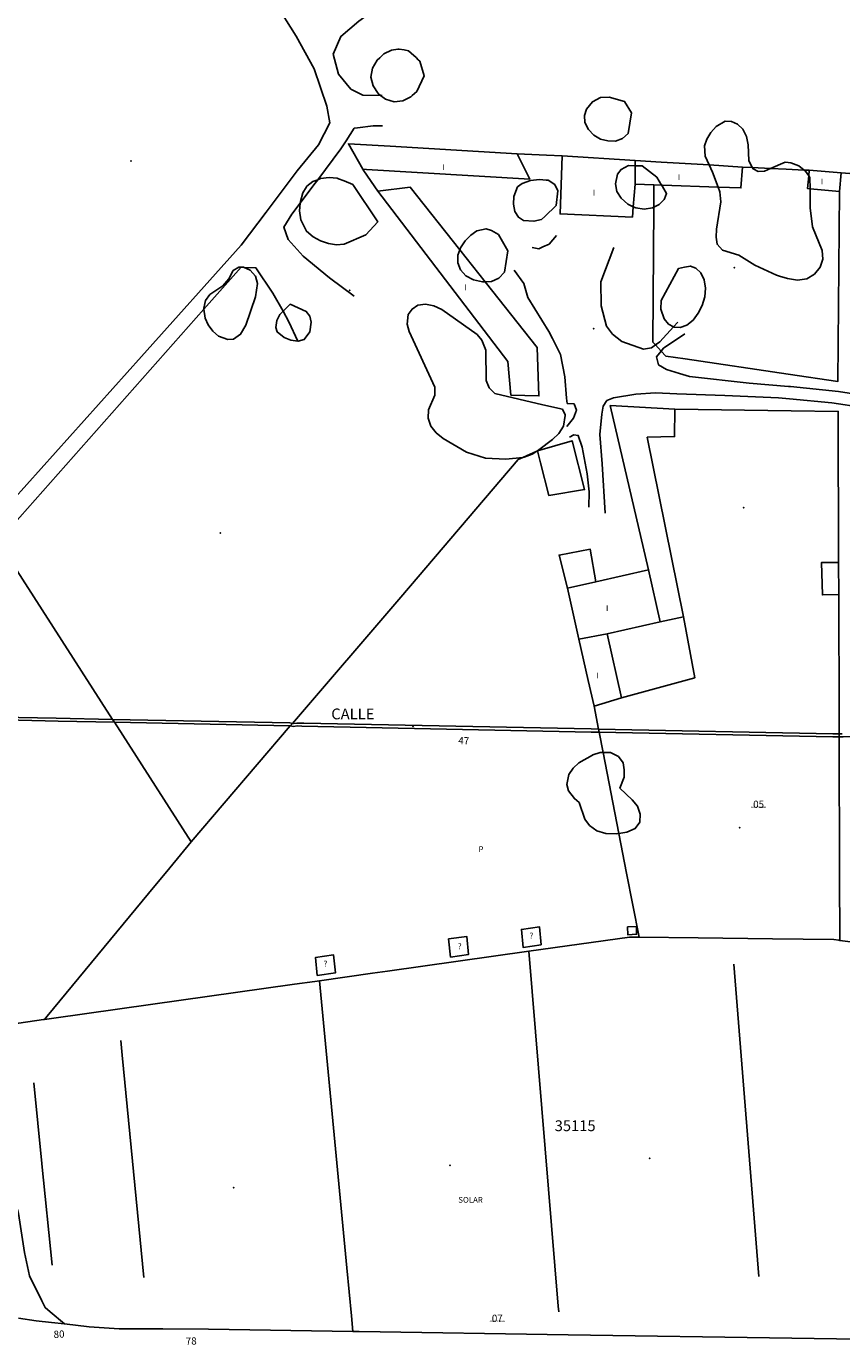
# Model space of a CAD drawing. Extents: x 720740 to 725705, y 4378696 to 4386887.
# Drawn here: x 723500 to 723613, y 4381078 to 4381261 of the extents above; entities that cross this region are included whole.
import ezdxf
from ezdxf.enums import TextEntityAlignment as Align

# ---------------------------------------------------------------- set-up
doc = ezdxf.new("R2010")
doc.units = 0
doc.header["$MEASUREMENT"] = 0
for name, color, linetype in [('ALTURAS', 7, 'CONTINUOUS'), ('AUXILIAR', 6, 'CONTINUOUS'), ('CURVAS', 9, 'CONTINUOUS'), ('LIM_SUELO', 7, 'CONTINUOUS'), ('MANZANA', 2, 'CONTINUOUS'), ('MOBIL', 7, 'CONTINUOUS'), ('NOMCALLE', 7, 'CONTINUOUS'), ('PARCELA', 7, 'CONTINUOUS'), ('RCATASTRAL', 1, 'CONTINUOUS'), ('REFMAN', 5, 'CONTINUOUS'), ('REFPAR', 8, 'CONTINUOUS'), ('REFPOL', 6, 'CONTINUOUS'), ('SUBPAR', 3, 'CONTINUOUS'), ('ZON_VERDE', 3, 'CONTINUOUS')]:
    doc.layers.add(name, color=color, linetype=linetype)
doc.styles.get("Standard").update_dxf_attribs({"font": 'simplex.shx'})

msp = doc.modelspace()

# ---------------------------------------------------------------- linework, layer by layer
at = {"layer": 'CURVAS', "color": 9}
for p in [(723514.44, 4381242.06, 43.48), (723598.17, 4381227.23, 40.38), (723544.77, 4381224.09, 42.5), (723578.64, 4381218.77, 41.3), (723599.47, 4381193.95, 40.36), (723526.85, 4381190.45, 42.55), (723553.58, 4381163.59, 41.4), (723598.93, 4381149.55, 40.54), (723586.44, 4381103.67, 39.95), (723558.71, 4381102.68, 40.85), (723528.68, 4381099.58, 41.9)]:
    msp.add_point(p, dxfattribs=at)
at = {"layer": 'LIM_SUELO'}
for p, q in [((723504.07, 4381164.73), (723511.88, 4381164.57)), ((723538.45, 4381164.05), (723578.29, 4381163.24)), ((723578.29, 4381163.24), (723579.33, 4381163.22)), ((723612.72, 4381162.56), (723613.17, 4381162.56))]:
    msp.add_line(p, q, dxfattribs=at)
for points in [[(723475.97, 4381165.1), (723476.88, 4381165.13), (723498.87, 4381164.84), (723504.07, 4381164.73)], [(723511.88, 4381164.57), (723536.5, 4381164.08), (723536.85, 4381164.02)], [(723536.85, 4381164.02), (723536.99, 4381164.01), (723537.48, 4381164.07), (723538.45, 4381164.05)], [(723579.33, 4381163.22), (723611.87, 4381162.56), (723612.72, 4381162.56)]]:
    msp.add_lwpolyline(points, dxfattribs=at)
at = {"layer": 'MANZANA'}
for points in [[(723498.86, 4381164.45), (723504.31, 4381164.34)], [(723504.31, 4381164.34), (723512.14, 4381164.18), (723536.47, 4381163.69), (723536.55, 4381163.67), (723536.98, 4381163.6), (723537.49, 4381163.66), (723538.13, 4381163.65), (723578.32, 4381162.82), (723579.41, 4381162.8), (723611.86, 4381162.15), (723612.73, 4381162.15), (723613.3, 4381162.15), (723623.57, 4381162.21), (723639.64, 4381162.3), (723658.63, 4381162.41), (723659.11, 4381162.35), (723659.62, 4381162.44), (723659.82, 4381162.44), (723694.8, 4381162.63), (723696.73, 4381162.64), (723733.58, 4381162.86)], [(723618.85, 4381133.17), (723612.84, 4381133.9), (723612.68, 4381133.92), (723611.97, 4381134.01), (723603.47, 4381134.11), (723593.16, 4381134.24), (723584.97, 4381134.34), (723583.62, 4381134.36), (723569.67, 4381132.4), (723550.02, 4381129.63), (723547.97, 4381129.34), (723540.62, 4381128.31), (723539.95, 4381128.21), (723537.13, 4381127.81), (723532.88, 4381127.22), (723517.45, 4381125.05), (723503.41, 4381123.08), (723502.45, 4381122.94), (723502.31, 4381122.92), (723498.85, 4381122.44)], [(723498.85, 4381122.44), (723502.31, 4381122.92), (723502.45, 4381122.94), (723503.41, 4381123.08), (723517.45, 4381125.05), (723532.88, 4381127.22), (723537.13, 4381127.81), (723539.95, 4381128.21), (723540.62, 4381128.31), (723547.97, 4381129.34), (723550.02, 4381129.63), (723569.67, 4381132.4), (723583.62, 4381134.36), (723584.97, 4381134.34)], [(723584.97, 4381134.34), (723593.16, 4381134.24), (723603.47, 4381134.11), (723611.97, 4381134.01), (723612.68, 4381133.92), (723612.84, 4381133.9), (723618.85, 4381133.17)], [(723637.21, 4381078.26), (723575.1, 4381079.19), (723546.12, 4381079.63), (723545.24, 4381079.64), (723525.18, 4381079.94), (723518.85, 4381080.03), (723512.79, 4381080.02), (723508.62, 4381080.29), (723505.2, 4381080.71), (723503.41, 4381080.9), (723501.28, 4381081.13), (723498.84, 4381081.51)]]:
    msp.add_lwpolyline(points, dxfattribs=at)
at = {"layer": 'MOBIL'}
for p, q in [((723601.57, 4381087.29), (723598.12, 4381130.61)), ((723513.23, 4381118), (723513.03, 4381120.03)), ((723516.23, 4381087.14), (723513.23, 4381118)), ((723502.06, 4381102.95), (723500.94, 4381114.15)), ((723502.07, 4381102.89), (723502.06, 4381102.95)), ((723503.48, 4381088.83), (723502.07, 4381102.89))]:
    msp.add_line(p, q, dxfattribs=at)
at = {"layer": 'PARCELA'}
for points in [[(723504.31, 4381164.34), (723512.14, 4381164.18), (723536.47, 4381163.69), (723536.55, 4381163.67), (723522.81, 4381147.6), (723519.81, 4381143.97), (723516.86, 4381140.4), (723502.81, 4381123.38), (723502.45, 4381122.94), (723502.31, 4381122.92), (723498.85, 4381122.44), (723484.6, 4381119.88), (723482.52, 4381124.82), (723479.54, 4381136.56), (723477.51, 4381142.57), (723476.64, 4381144.31), (723470.98, 4381155.68), (723470.21, 4381158.46), (723471.42, 4381160), (723475.66, 4381164.75), (723498.86, 4381164.45), (723504.31, 4381164.34)], [(723536.55, 4381163.67), (723536.98, 4381163.6), (723537.49, 4381163.66), (723538.13, 4381163.65), (723578.32, 4381162.82), (723579.41, 4381162.8), (723611.86, 4381162.15), (723612.73, 4381162.15), (723612.8, 4381142.81), (723612.84, 4381134.18), (723612.84, 4381133.9), (723612.68, 4381133.92), (723611.97, 4381134.01), (723603.47, 4381134.11), (723593.16, 4381134.24), (723584.97, 4381134.34), (723583.62, 4381134.36), (723569.67, 4381132.4), (723550.02, 4381129.63), (723547.97, 4381129.34), (723540.62, 4381128.31), (723539.95, 4381128.21), (723537.13, 4381127.81), (723532.88, 4381127.22), (723517.45, 4381125.05), (723503.41, 4381123.08), (723502.45, 4381122.94), (723502.81, 4381123.38), (723516.86, 4381140.4), (723519.81, 4381143.97), (723522.81, 4381147.6), (723536.55, 4381163.67)], [(723639.64, 4381162.3), (723658.63, 4381162.41), (723658.24, 4381130.35), (723658.22, 4381128.9), (723657.58, 4381129.02), (723656.47, 4381129.13), (723634.14, 4381131.33), (723634, 4381131.34), (723631.6, 4381131.63), (723626.74, 4381132.22), (723618.85, 4381133.17), (723612.84, 4381133.9), (723612.84, 4381134.18), (723612.8, 4381142.81), (723612.73, 4381162.15), (723613.3, 4381162.15), (723623.57, 4381162.21), (723639.64, 4381162.3)], [(723498.85, 4381122.44), (723502.31, 4381122.92), (723502.45, 4381122.94), (723503.41, 4381123.08), (723517.45, 4381125.05), (723532.88, 4381127.22), (723537.13, 4381127.81), (723539.95, 4381128.21), (723540.62, 4381128.31), (723547.97, 4381129.34), (723550.02, 4381129.63), (723569.67, 4381132.4), (723583.62, 4381134.36), (723584.97, 4381134.34)], [(723584.97, 4381134.34), (723593.16, 4381134.24), (723603.47, 4381134.11), (723611.97, 4381134.01), (723612.68, 4381133.92), (723612.84, 4381133.9), (723618.85, 4381133.17)], [(723637.21, 4381078.26), (723575.1, 4381079.19), (723546.12, 4381079.63), (723545.24, 4381079.64), (723525.18, 4381079.94), (723518.85, 4381080.03), (723512.79, 4381080.02), (723508.62, 4381080.29), (723505.2, 4381080.71), (723503.41, 4381080.9), (723501.28, 4381081.13), (723498.84, 4381081.51)]]:
    msp.add_lwpolyline(points, dxfattribs=at)
at = {"layer": 'SUBPAR'}
for p, q in [((723549.32, 4381251.14), (723549.09, 4381251.14)), ((723550.39, 4381244.1), (723568.03, 4381243.06)), ((723568.03, 4381243.06), (723572.1, 4381242.87)), ((723572.1, 4381242.87), (723574.27, 4381242.77)), ((723574.27, 4381242.77), (723584.43, 4381242.13)), ((723584.43, 4381242.13), (723588.03, 4381241.91)), ((723584.43, 4381241.39), (723584.43, 4381242.13)), ((723588.03, 4381241.91), (723594.71, 4381241.5)), ((723547.12, 4381240.88), (723546.6, 4381240.92)), ((723546.75, 4381240.7), (723546.6, 4381240.92)), ((723548.7, 4381237.87), (723546.75, 4381240.7)), ((723584.44, 4381238.82), (723584.43, 4381241.39)), ((723594.71, 4381241.5), (723599.33, 4381241.21)), ((723599.33, 4381241.21), (723600.68, 4381241.14)), ((723600.68, 4381241.14), (723603.21, 4381241.02)), ((723603.21, 4381241.02), (723605.37, 4381240.92)), ((723605.37, 4381240.92), (723607.88, 4381240.79)), ((723607.88, 4381240.79), (723608.58, 4381240.76)), ((723608.58, 4381240.76), (723608.51, 4381239.99)), ((723613, 4381240.39), (723608.58, 4381240.76)), ((723612.78, 4381237.84), (723613, 4381240.39)), ((723613, 4381240.39), (723629.79, 4381239.2)), ((723537.93, 4381236.22), (723539.81, 4381238.72)), ((723539.81, 4381238.72), (723540.36, 4381239.45)), ((723584.44, 4381238.82), (723584.16, 4381235.69)), ((723587.02, 4381238.73), (723584.44, 4381238.82)), ((723587, 4381235.64), (723587.02, 4381238.73)), ((723588.09, 4381238.69), (723587.02, 4381238.73)), ((723588.19, 4381238.68), (723588.09, 4381238.69)), ((723595.92, 4381238.42), (723588.19, 4381238.68)), ((723608.69, 4381238.19), (723612.78, 4381237.84)), ((723560.08, 4381229.72), (723563.59, 4381225.3)), ((723491.61, 4381184.33), (723524.57, 4381221.47)), ((723589.74, 4381219.02), (723590.35, 4381219.68)), ((723605.65, 4381212.46), (723591.34, 4381214.59)), ((723589.93, 4381207.6), (723606.05, 4381207.39)), ((723568.82, 4381200.92), (723570.76, 4381201.79)), ((723570.76, 4381201.79), (723570.86, 4381201.84)), ((723570.86, 4381201.84), (723573.26, 4381202.54)), ((723571.28, 4381200.19), (723570.86, 4381201.84)), ((723578.94, 4381183.65), (723586.27, 4381185.3)), ((723586.27, 4381185.3), (723587.88, 4381178.11)), ((723612.66, 4381186.32), (723612.68, 4381181.89)), ((723575.03, 4381182.77), (723578.94, 4381183.65)), ((723576.62, 4381175.69), (723575.03, 4381182.77)), ((723612.72, 4381164.89), (723612.68, 4381181.89)), ((723587.88, 4381178.11), (723580.54, 4381176.46)), ((723591.14, 4381178.8), (723587.88, 4381178.11)), ((723580.54, 4381176.46), (723576.62, 4381175.69)), ((723580.54, 4381176.46), (723582.53, 4381167.58)), ((723577.91, 4381169.97), (723576.62, 4381175.69)), ((723578.72, 4381166.39), (723577.91, 4381169.97)), ((723582.53, 4381167.58), (723578.72, 4381166.39)), ((723522.81, 4381147.6), (723512.14, 4381164.18)), ((723579.96, 4381159.97), (723579.41, 4381162.8)), ((723582.15, 4381148.74), (723579.96, 4381159.97)), ((723540.62, 4381128.31), (723544.4, 4381088.49)), ((723544.4, 4381088.49), (723545.03, 4381081.81)), ((723505.2, 4381080.71), (723503.23, 4381082.36)), ((723545.03, 4381081.81), (723545.24, 4381079.64))]:
    msp.add_line(p, q, dxfattribs=at)
for points in [[(723533.19, 4381234.93), (723537.51, 4381240.67), (723540.48, 4381244.27), (723542.02, 4381247.34), (723541.64, 4381249.68), (723539.88, 4381254.86), (723537.36, 4381259.38), (723534.45, 4381263.99), (723531.56, 4381268.03), (723526.56, 4381273.47), (723524.56, 4381276)], [(723549.09, 4381251.14), (723546.6, 4381251.17), (723544.95, 4381252.04), (723543.22, 4381254.11), (723542.48, 4381256.88), (723543.56, 4381259.34), (723546.06, 4381261.47), (723548.9, 4381263.49), (723551.89, 4381264.59), (723553.44, 4381264.8)], [(723540.36, 4381239.45), (723543.57, 4381243.73), (723544.3, 4381244.86), (723545.43, 4381246.59), (723545.9, 4381246.65), (723548.04, 4381246.94), (723549.35, 4381246.95)], [(723546.6, 4381240.92), (723544.62, 4381244.44), (723550.39, 4381244.1)], [(723568.03, 4381243.06), (723569.78, 4381239.55), (723547.12, 4381240.88)], [(723584.16, 4381235.69), (723584.04, 4381234.27), (723574, 4381234.7), (723574.27, 4381242.77)], [(723599.33, 4381241.21), (723599.1, 4381238.31), (723595.92, 4381238.42)], [(723608.51, 4381239.99), (723608.36, 4381238.22), (723608.69, 4381238.19)], [(723548.7, 4381237.87), (723553.21, 4381238.4), (723560.08, 4381229.72)], [(723563.59, 4381225.3), (723570.82, 4381216.16), (723571.07, 4381209.46), (723567.18, 4381209.56), (723566.75, 4381214.25), (723548.7, 4381237.87)], [(723612.78, 4381237.84), (723612.53, 4381211.44), (723605.65, 4381212.46)], [(723515.91, 4381214.94), (723529.75, 4381230.36), (723533.19, 4381234.93)], [(723545.42, 4381223.29), (723542, 4381225.82), (723538.34, 4381228.85), (723536.27, 4381231.17), (723535.66, 4381232.88), (723536.77, 4381234.67), (723537.93, 4381236.22)], [(723591.34, 4381214.59), (723588.69, 4381214.98), (723588.04, 4381215.67), (723587.25, 4381216.53), (723586.89, 4381216.93), (723587, 4381235.64)], [(723571.62, 4381230.13), (723572.47, 4381230.5), (723573.49, 4381231.7)], [(723570.1, 4381230.07), (723571.05, 4381229.88), (723571.62, 4381230.13)], [(723581.46, 4381230.05), (723579.64, 4381225.3), (723579.69, 4381221.97), (723580.46, 4381219.15), (723581.26, 4381218.04), (723582.55, 4381216.99), (723585.56, 4381215.95), (723586.68, 4381216.12), (723587.25, 4381216.53)], [(723524.57, 4381221.47), (723529.74, 4381227.3), (723530.13, 4381227.28)], [(723530.13, 4381227.28), (723531.78, 4381227.22), (723534.14, 4381223.73), (723535.55, 4381221.2)], [(723572.94, 4381217.42), (723572.45, 4381218.41), (723569.54, 4381223.1), (723568.98, 4381225.05), (723567.64, 4381226.89)], [(723535.55, 4381221.2), (723536.35, 4381219.75), (723537.58, 4381217.06)], [(723587.25, 4381216.53), (723587.85, 4381216.95), (723589.74, 4381219.02)], [(723591.32, 4381218.09), (723588.37, 4381216.06), (723588.04, 4381215.67)], [(723574.94, 4381205.19), (723575.85, 4381206.35), (723576.26, 4381207.47), (723575.93, 4381208.35), (723574.98, 4381208.42), (723574.88, 4381209.14), (723574.65, 4381212.12), (723574.04, 4381215.18), (723572.94, 4381217.42)], [(723476.1, 4381170.93), (723482.04, 4381177.2), (723515.91, 4381214.94)], [(723588.04, 4381215.67), (723587.4, 4381214.9), (723587.66, 4381213.76), (723588.79, 4381213.1), (723590.56, 4381212.57)], [(723590.56, 4381212.57), (723591.98, 4381212.15), (723600.26, 4381211.23), (723605.72, 4381210.76)], [(723605.72, 4381210.76), (723605.99, 4381210.74), (723612.66, 4381210.06), (723617.94, 4381209.24), (723623.27, 4381208.23)], [(723590.18, 4381209.76), (723587.24, 4381209.87), (723584.53, 4381209.72), (723581.42, 4381209.18), (723580.5, 4381208.81), (723579.97, 4381208.03), (723579.8, 4381206.92), (723579.53, 4381204.1), (723579.84, 4381200.04), (723580.25, 4381193.18)], [(723605.82, 4381209.05), (723604.29, 4381209.19), (723596.88, 4381209.52), (723590.18, 4381209.76)], [(723623.51, 4381206.38), (723622.52, 4381206.49), (723616.04, 4381207.87), (723611.7, 4381208.5), (723605.82, 4381209.05)], [(723586.27, 4381185.3), (723580.97, 4381208.11), (723589.93, 4381207.6)], [(723589.93, 4381207.6), (723589.9, 4381203.81), (723586.1, 4381203.72), (723591.14, 4381178.8)], [(723606.05, 4381207.39), (723612.6, 4381207.31), (723612.66, 4381186.32)], [(723578.01, 4381194), (723578.05, 4381196.14), (723577.75, 4381198.65), (723577.06, 4381202.33), (723576.52, 4381203.98), (723575.91, 4381204.07), (723575.29, 4381203.71)], [(723573.26, 4381202.54), (723575.66, 4381203.23), (723577.4, 4381196.45), (723572.43, 4381195.66), (723571.28, 4381200.19)], [(723536.55, 4381163.67), (723536.7, 4381163.85), (723536.85, 4381164.02), (723551.87, 4381181.55), (723568.2, 4381200.64), (723568.82, 4381200.92)], [(723512.14, 4381164.18), (723512, 4381164.38), (723511.88, 4381164.57), (723496.64, 4381188.27)], [(723575.03, 4381182.77), (723573.86, 4381187.36), (723578.19, 4381188.19), (723578.94, 4381183.65)], [(723612.68, 4381181.89), (723610.4, 4381181.84), (723610.3, 4381186.35), (723612.66, 4381186.32)], [(723591.14, 4381178.8), (723592.69, 4381170.34), (723582.53, 4381167.58)], [(723579.41, 4381162.8), (723579.37, 4381163.01), (723579.33, 4381163.22), (723578.72, 4381166.39)], [(723504.31, 4381164.34), (723512.14, 4381164.18), (723536.47, 4381163.69), (723536.55, 4381163.67), (723522.81, 4381147.6), (723519.81, 4381143.97), (723516.86, 4381140.4), (723502.81, 4381123.38), (723502.45, 4381122.94), (723502.31, 4381122.92), (723498.85, 4381122.44), (723484.6, 4381119.88), (723482.52, 4381124.82), (723479.54, 4381136.56), (723477.51, 4381142.57), (723476.64, 4381144.31), (723470.98, 4381155.68), (723470.21, 4381158.46), (723471.42, 4381160), (723475.66, 4381164.75), (723498.86, 4381164.45), (723504.31, 4381164.34)], [(723536.55, 4381163.67), (723536.98, 4381163.6), (723537.49, 4381163.66), (723538.13, 4381163.65), (723578.32, 4381162.82), (723579.41, 4381162.8), (723611.86, 4381162.15), (723612.73, 4381162.15), (723612.8, 4381142.81), (723612.84, 4381134.18), (723612.84, 4381133.9), (723612.68, 4381133.92), (723611.97, 4381134.01), (723603.47, 4381134.11), (723593.16, 4381134.24), (723584.97, 4381134.34), (723583.62, 4381134.36), (723569.67, 4381132.4), (723550.02, 4381129.63), (723547.97, 4381129.34), (723540.62, 4381128.31), (723539.95, 4381128.21), (723537.13, 4381127.81), (723532.88, 4381127.22), (723517.45, 4381125.05), (723503.41, 4381123.08), (723502.45, 4381122.94), (723502.81, 4381123.38), (723516.86, 4381140.4), (723519.81, 4381143.97), (723522.81, 4381147.6), (723536.55, 4381163.67)], [(723612.73, 4381162.15), (723612.72, 4381162.36), (723612.72, 4381162.56), (723612.72, 4381164.89)], [(723639.64, 4381162.3), (723658.63, 4381162.41), (723658.24, 4381130.35), (723658.22, 4381128.9), (723657.58, 4381129.02), (723656.47, 4381129.13), (723634.14, 4381131.33), (723634, 4381131.34), (723631.6, 4381131.63), (723626.74, 4381132.22), (723618.85, 4381133.17), (723612.84, 4381133.9), (723612.84, 4381134.18), (723612.8, 4381142.81), (723612.73, 4381162.15), (723613.3, 4381162.15), (723623.57, 4381162.21), (723639.64, 4381162.3)], [(723584.97, 4381134.34), (723583.23, 4381143.23), (723582.15, 4381148.74)], [(723498.85, 4381122.44), (723502.31, 4381122.92), (723502.45, 4381122.94), (723503.41, 4381123.08), (723517.45, 4381125.05), (723532.88, 4381127.22), (723537.13, 4381127.81), (723539.95, 4381128.21), (723540.62, 4381128.31), (723547.97, 4381129.34), (723550.02, 4381129.63), (723569.67, 4381132.4), (723583.62, 4381134.36), (723584.97, 4381134.34)], [(723558.79, 4381131.59), (723561.3, 4381131.95), (723561.04, 4381134.46), (723558.53, 4381134.1), (723558.79, 4381131.59)], [(723558.79, 4381131.59), (723558.53, 4381134.1), (723561.04, 4381134.46), (723561.3, 4381131.95), (723558.79, 4381131.59)], [(723571.39, 4381133.28), (723571.13, 4381135.79), (723568.62, 4381135.43), (723568.88, 4381132.92), (723571.39, 4381133.28)], [(723571.39, 4381133.28), (723568.88, 4381132.92), (723568.62, 4381135.43), (723571.13, 4381135.79), (723571.39, 4381133.28)], [(723583.37, 4381135.81), (723583.4, 4381134.7), (723584.61, 4381134.75), (723584.59, 4381135.85), (723583.37, 4381135.81)], [(723584.97, 4381134.34), (723593.16, 4381134.24), (723603.47, 4381134.11), (723611.97, 4381134.01), (723612.68, 4381133.92), (723612.84, 4381133.9), (723618.85, 4381133.17)], [(723569.67, 4381132.4), (723573.74, 4381083.16), (723573.81, 4381082.35)], [(723540.3, 4381129.02), (723542.81, 4381129.39), (723542.55, 4381131.9), (723540.04, 4381131.53), (723540.3, 4381129.02)], [(723540.3, 4381129.02), (723540.04, 4381131.53), (723542.55, 4381131.9), (723542.81, 4381129.39), (723540.3, 4381129.02)], [(723503.23, 4381082.36), (723502.52, 4381082.96), (723502.05, 4381083.91), (723500.35, 4381087.38), (723499.66, 4381090.6), (723498.81, 4381096), (723497.73, 4381100.11), (723496.34, 4381104.34), (723494.87, 4381107.72), (723492.97, 4381110.88), (723490.49, 4381113.42), (723488.21, 4381115.26), (723485.73, 4381117.35), (723485.42, 4381117.67)], [(723637.21, 4381078.26), (723575.1, 4381079.19), (723546.12, 4381079.63), (723545.24, 4381079.64), (723525.18, 4381079.94), (723518.85, 4381080.03), (723512.79, 4381080.02), (723508.62, 4381080.29), (723505.2, 4381080.71), (723503.41, 4381080.9), (723501.28, 4381081.13), (723498.84, 4381081.51)]]:
    msp.add_lwpolyline(points, dxfattribs=at)
at = {"layer": 'ZON_VERDE'}
for p, q in [((723553.34, 4381257.01), (723554.01, 4381256.4)), ((723554.01, 4381256.4), (723554.32, 4381256.11)), ((723588.09, 4381238.69), (723588.2, 4381238.51))]:
    msp.add_line(p, q, dxfattribs=at)
for points in [[(723549.57, 4381250.78), (723549.09, 4381251.14), (723548.75, 4381251.4), (723548.03, 4381252.46), (723547.74, 4381253.68), (723547.97, 4381254.94), (723548.62, 4381256.05), (723548.96, 4381256.37), (723549.54, 4381256.92), (723550.6, 4381257.42), (723551.47, 4381257.56)], [(723551.47, 4381257.56), (723551.64, 4381257.59), (723552.37, 4381257.46), (723552.98, 4381257.35), (723553.34, 4381257.01)], [(723554.32, 4381256.11), (723554.55, 4381255.89), (723555.15, 4381253.86), (723554.11, 4381251.7), (723553.45, 4381251.12)], [(723553.45, 4381251.12), (723553.26, 4381250.95), (723552.18, 4381250.39), (723550.97, 4381250.27), (723549.77, 4381250.63), (723549.57, 4381250.78)], [(723583.91, 4381248.73), (723583.44, 4381245.85), (723582.66, 4381245.15), (723581.69, 4381244.82), (723580.64, 4381244.84), (723579.6, 4381245.1), (723578.67, 4381245.64), (723577.93, 4381246.44), (723577.45, 4381247.39), (723577.38, 4381248.36), (723577.67, 4381249.25), (723578.49, 4381250.28), (723579.59, 4381250.88), (723580.8, 4381250.93), (723582.96, 4381250.32), (723583.91, 4381248.73)], [(723594.71, 4381241.5), (723594.15, 4381242.7), (723594.04, 4381244.16), (723594.36, 4381245.1), (723594.93, 4381246.02), (723595.68, 4381246.84), (723596.93, 4381247.56), (723597.8, 4381247.54), (723598.64, 4381247.17), (723599.37, 4381246.45), (723599.88, 4381245.46), (723600.11, 4381244.31), (723600.21, 4381242.1), (723600.68, 4381241.14)], [(723603.21, 4381241.02), (723605.24, 4381241.88), (723605.67, 4381241.84)], [(723605.67, 4381241.84), (723606.02, 4381241.81), (723607.14, 4381241.38), (723607.88, 4381240.79)], [(723584.16, 4381235.69), (723583.38, 4381236.05), (723582.49, 4381236.87), (723581.89, 4381237.84), (723581.68, 4381238.86), (723581.97, 4381240.2), (723582.46, 4381240.88), (723583.47, 4381241.42), (723584.43, 4381241.39)], [(723584.43, 4381241.39), (723585.39, 4381241.37), (723587.42, 4381239.82), (723588.09, 4381238.69)], [(723595.92, 4381238.42), (723595.17, 4381240.52), (723594.71, 4381241.5)], [(723600.68, 4381241.14), (723600.78, 4381240.95), (723601.49, 4381240.61), (723602.35, 4381240.66), (723603.21, 4381241.02)], [(723607.88, 4381240.79), (723608.05, 4381240.66), (723608.51, 4381239.99)], [(723608.51, 4381239.99), (723608.67, 4381239.77), (723608.69, 4381238.19)], [(723543.24, 4381239.58), (723544.01, 4381239.29), (723545.23, 4381238.77), (723548.68, 4381233.63), (723547.05, 4381231.82), (723544.03, 4381230.5), (723542.96, 4381230.44), (723541.85, 4381230.61), (723540.76, 4381230.99), (723539.71, 4381231.55), (723538.81, 4381232.31), (723538, 4381233.89), (723537.84, 4381235.14), (723537.93, 4381236.22), (723537.95, 4381236.44), (723538.27, 4381237.62), (723538.79, 4381238.47)], [(723538.79, 4381238.47), (723538.84, 4381238.55), (723539.67, 4381239.2), (723540.36, 4381239.45), (723540.76, 4381239.6), (723541.95, 4381239.75), (723543.05, 4381239.65), (723543.24, 4381239.58)], [(723571.86, 4381234.37), (723571.4, 4381233.94), (723570.37, 4381233.69), (723568.94, 4381233.79), (723568.21, 4381234.25), (723567.73, 4381235.04), (723567.52, 4381236.07), (723567.57, 4381237.14), (723568.09, 4381238.45), (723568.72, 4381238.94), (723569.89, 4381239.34), (723571.16, 4381239.5), (723572.08, 4381239.4)], [(723572.08, 4381239.4), (723572.35, 4381239.37), (723573.26, 4381238.77), (723573.69, 4381237.9), (723573.45, 4381235.86), (723571.86, 4381234.37)], [(723588.2, 4381238.51), (723588.78, 4381237.54), (723588.48, 4381236.79)], [(723604.43, 4381226.07), (723604.03, 4381226.19), (723601.05, 4381227.58), (723598.81, 4381228.98), (723596.56, 4381229.7), (723595.79, 4381230.51), (723595.65, 4381231.46), (723595.69, 4381232.58), (723596.33, 4381236.38), (723596.15, 4381237.79), (723595.92, 4381238.42)], [(723608.69, 4381238.19), (723608.71, 4381235.57), (723609.01, 4381232.93), (723610.38, 4381229.62), (723610.45, 4381228.43), (723610.09, 4381227.31), (723609.33, 4381226.35), (723608.25, 4381225.7), (723606.97, 4381225.52), (723605.55, 4381225.73), (723604.43, 4381226.07)], [(723588.48, 4381236.79), (723588.45, 4381236.71), (723587.77, 4381236.02), (723587, 4381235.64)], [(723587, 4381235.64), (723586.81, 4381235.54), (723585.68, 4381235.37), (723584.5, 4381235.53), (723584.16, 4381235.69)], [(723560.08, 4381229.72), (723560.19, 4381230.02), (723560.82, 4381230.98), (723561.59, 4381231.78), (723562.45, 4381232.38), (723563.73, 4381232.65), (723564.49, 4381232.42), (723565.44, 4381231.87), (723566.74, 4381229.57), (723566.26, 4381226.64), (723565.48, 4381225.78), (723564.46, 4381225.31), (723563.59, 4381225.3)], [(723563.59, 4381225.3), (723563.22, 4381225.29), (723561.97, 4381225.56), (723560.92, 4381226.12), (723560.18, 4381226.94), (723559.79, 4381227.94), (723559.82, 4381229), (723560.08, 4381229.72)], [(723530.13, 4381227.28), (723531, 4381226.91), (723531.72, 4381226.07), (723531.98, 4381225.04), (723531.73, 4381223.22), (723530.39, 4381219.27), (723529.66, 4381218.01), (723528.67, 4381217.33), (723527.89, 4381217.28), (723526.59, 4381217.76), (723525.79, 4381218.45), (723525.15, 4381219.33), (723524.73, 4381220.26), (723524.57, 4381221.47), (723524.55, 4381221.62), (723524.78, 4381222.7), (723525.38, 4381223.51), (723527.18, 4381224.71), (723528.03, 4381225.72), (723528.61, 4381226.85), (723529.4, 4381227.34), (723530.05, 4381227.32), (723530.13, 4381227.28)], [(723591.6, 4381219.28), (723590.65, 4381218.95), (723589.77, 4381219), (723589.74, 4381219.02), (723589.04, 4381219.42), (723588.46, 4381220.16), (723588, 4381221.51), (723588.04, 4381222.7), (723590.41, 4381227.12), (723591.25, 4381227.3)], [(723591.25, 4381227.3), (723592.08, 4381227.48), (723592.85, 4381227.16), (723593.53, 4381226.51), (723593.99, 4381225.56), (723594.16, 4381224.42), (723594.07, 4381223.19), (723593.73, 4381222.01), (723593.18, 4381220.92), (723592.46, 4381219.97), (723591.6, 4381219.28)], [(723537.58, 4381217.06), (723536.64, 4381217.19), (723535.68, 4381217.56), (723534.75, 4381218.34), (723534.54, 4381218.97), (723534.66, 4381219.92), (723535.12, 4381220.77), (723535.55, 4381221.2), (723536.53, 4381222.18), (723538.77, 4381221.18), (723539.26, 4381220.52), (723539.45, 4381219.7), (723539.24, 4381218.33), (723538.48, 4381217.27), (723537.63, 4381217.05), (723537.58, 4381217.06)], [(723568.82, 4381200.92), (723566.46, 4381200.66), (723563.63, 4381200.84), (723560.99, 4381201.64), (723557.77, 4381203.54), (723556.82, 4381204.31), (723556.06, 4381205.25), (723555.68, 4381206.37), (723555.75, 4381207.51), (723556.59, 4381209.58), (723556.61, 4381210.66), (723553.06, 4381218.39), (723552.76, 4381219.43), (723552.93, 4381220.75), (723553.45, 4381221.5), (723554.26, 4381222.04), (723555.31, 4381222.2), (723556.48, 4381221.97), (723557.6, 4381221.45), (723562.48, 4381217.96), (723563.12, 4381217.19), (723563.7, 4381215.81), (723563.75, 4381211.6), (723564.16, 4381210.57), (723564.95, 4381209.79), (723571.58, 4381208.24), (723574.33, 4381207.61), (723574.7, 4381206.82)], [(723574.7, 4381206.74), (723574.47, 4381205.27), (723573.82, 4381204.26), (723572.94, 4381203.41), (723571.07, 4381201.99), (723570.86, 4381201.84)], [(723574.7, 4381206.82), (723574.71, 4381206.8), (723574.7, 4381206.74)], [(723570.76, 4381201.79), (723570.1, 4381201.38), (723569.02, 4381200.94), (723568.82, 4381200.92)], [(723580.36, 4381148.74), (723579.1, 4381149.13), (723578.1, 4381149.83), (723577.43, 4381150.71), (723576.64, 4381153.03), (723575.99, 4381153.59), (723575.18, 4381154.68), (723574.95, 4381155.56), (723575.23, 4381156.94), (723575.8, 4381157.82), (723576.61, 4381158.55), (723578.5, 4381159.63)], [(723578.5, 4381159.63), (723578.56, 4381159.67), (723579.56, 4381159.97), (723579.96, 4381159.97)], [(723579.96, 4381159.97), (723580.99, 4381159.96), (723582.1, 4381159.41), (723582.74, 4381158.54), (723582.91, 4381157.57), (723582.91, 4381156.57), (723582.31, 4381155.02), (723584.01, 4381153.42), (723584.72, 4381152.53), (723585.12, 4381151.44), (723585.05, 4381150.33), (723584.43, 4381149.44), (723583.27, 4381148.91), (723582.15, 4381148.74)], [(723582.15, 4381148.74), (723581.81, 4381148.69), (723580.36, 4381148.74)]]:
    msp.add_lwpolyline(points, dxfattribs=at)

# ---------------------------------------------------------------- texts
at = {"layer": 'ALTURAS'}
for s, p in [('P', (723563.02, 4381146.16)), ('?', (723570.01, 4381134.17)), ('?', (723560.07, 4381132.69)), ('?', (723541.43, 4381130.28)), ('SOLAR', (723561.57, 4381097.51))]:
    msp.add_text(s, height=0.8, dxfattribs=at).set_placement(p, align=Align.CENTER)
at = {"layer": 'AUXILIAR'}
for p in [(723557.78, 4381240.8), (723590.52, 4381239.42), (723610.36, 4381238.8), (723578.69, 4381237.25), (723560.84, 4381224.12), (723580.53, 4381179.62), (723579.16, 4381170.26)]:
    msp.add_text('I', height=0.8, dxfattribs=at).set_placement(p, align=Align.CENTER)
at = {"layer": 'NOMCALLE'}
msp.add_text('CALLE', height=1.5, dxfattribs=at).set_placement((723545.23, 4381164.58), align=Align.CENTER)
at = {"layer": 'RCATASTRAL'}
for s, p in [('3661205YJ2836S', (723601.55, 4381152.29)), ('3511507YJ2831S', (723565.28, 4381080.97))]:
    msp.add_text(s, height=0.2, dxfattribs=at).set_placement(p, align=Align.CENTER)
at = {"layer": 'REFMAN'}
msp.add_text('35115', height=1.5, dxfattribs=at).set_placement((723576.09, 4381107.44), align=Align.CENTER)
at = {"layer": 'REFPAR'}
for s, p in [('05', (723601.55, 4381152.29)), ('07', (723565.28, 4381080.97))]:
    msp.add_text(s, height=1, dxfattribs=at).set_placement(p, align=Align.CENTER)
at = {"layer": 'REFPOL'}
for s, rotation, p in [('47', 358.0037, (723560.61, 4381161.12)), ('80', 1.9963, (723504.47, 4381078.77)), ('78', 1.9963, (723522.81, 4381077.81))]:
    msp.add_text(s, height=1, rotation=rotation, dxfattribs=at).set_placement(p, align=Align.CENTER)

doc.saveas('drawing.dxf')
